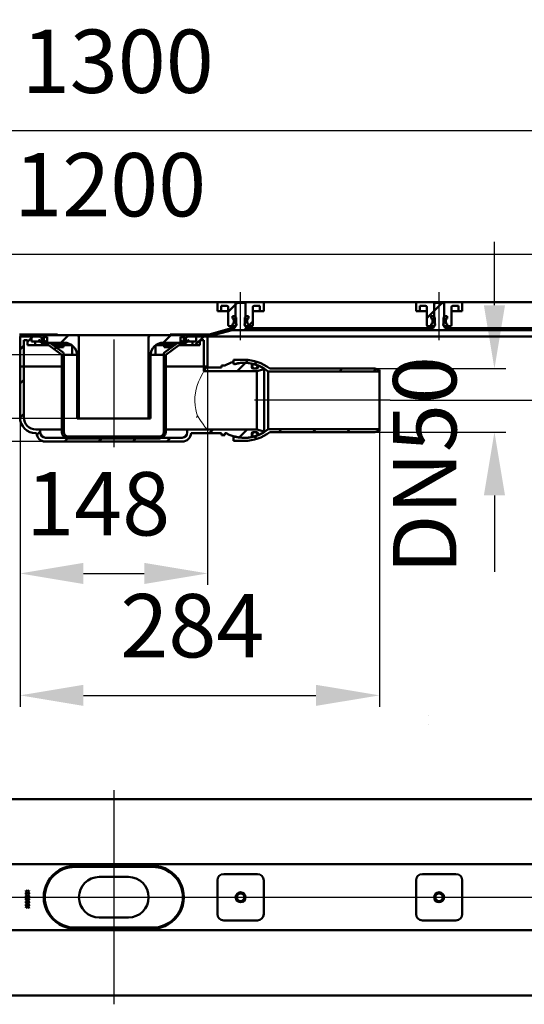
# Model space of a CAD drawing. Units: millimetres. Extents: x -832 to 678, y -34 to 743.
# Drawn here: x -250 to 148, y -34 to 743 of the extents above; entities that cross this region are included whole.
import ezdxf
from ezdxf.lldxf.tags import DXFTag

# ---------------------------------------------------------------- set-up
doc = ezdxf.new("R2010")
doc.units = ezdxf.units.MM
doc.header["$LTSCALE"] = 5
doc.layers.add('LC-001-100-D00-0', color=1, linetype='ByBlock')
doc.styles.add('LCTX15-400-0-0pDIN-Schrift', font='STANDARD', dxfattribs={"width": 0.8, "oblique": 15, "height": 2.5})
tags = doc.linetypes.add('DASHDOT', pattern=[7.5, 5, -1.25, 0, -1.25]).pattern_tags.tags
tags[10:11] = [DXFTag(74, 4), DXFTag(75, 0), DXFTag(340, '0'), DXFTag(46, 1.0), DXFTag(50, 0.0), DXFTag(44, 0.0), DXFTag(45, 0.0)]
tags[8:9] = [DXFTag(74, 4), DXFTag(75, 0), DXFTag(340, '0'), DXFTag(46, 1.0), DXFTag(50, 0.0), DXFTag(44, 0.0), DXFTag(45, 0.0)]
tags[6:7] = [DXFTag(74, 4), DXFTag(75, 0), DXFTag(340, '0'), DXFTag(46, 1.0), DXFTag(50, 0.0), DXFTag(44, 0.0), DXFTag(45, 0.0)]
tags[4:5] = [DXFTag(74, 4), DXFTag(75, 0), DXFTag(340, '0'), DXFTag(46, 1.0), DXFTag(50, 0.0), DXFTag(44, 0.0), DXFTag(45, 0.0)]
doc.dimstyles.new('LC-DIM-L-0100-02-02', dxfattribs={"dimscale": 5, "dimtxt": 10, "dimasz": 10, "dimexe": 1.8, "dimexo": 0, "dimgap": 1.5, "dimtad": 1, "dimtxsty": 'LCTX15-400-0-0pDIN-Schrift', "dimcen": 0, "dimclrd": 2, "dimclre": 2, "dimclrt": 2, "dimazin": 2, "dimtfac": 0.71, "dimtdec": 4, "dimtofl": 0, "dimtmove": 0, "dimatfit": 1, "dimfxl": 1, "dimtolj": 1, "dimtzin": 0, "dimarcsym": 0})

# ---------------------------------------------------------------- blocks, each defined once
blk = doc.blocks.new('KLON15')
at = {"layer": 'LC-001-100-D00-0', "color": 7, "lineweight": 15}
for p, q in [((-109.342165, 430.421999), (-109.450355, 430.588377)), ((-106.971495, 426.780669), (-109.342165, 430.421999)), ((-104.91915, 423.81501), (-106.971495, 426.780669)), ((-103.493288, 421.911849), (-104.91915, 423.81501)), ((-102.404609, 420.586524), (-103.493288, 421.911849)), ((-101.564005, 419.773629), (-102.404609, 420.586524)), ((-101.444825, 419.724358), (-101.564005, 419.773629)), ((-101.444684, 419.724336), (-101.444825, 419.724358)), ((-101.44411, 419.724254), (-101.444684, 419.724336)), ((-101.44183, 419.723948), (-101.44411, 419.724254)), ((-101.432957, 419.723114), (-101.44183, 419.723948)), ((-101.428375, 419.72292), (-101.432957, 419.723114)), ((-101.425648, 419.722883), (-101.428375, 419.72292))]:
    blk.add_line(p, q, dxfattribs=at)
blk = doc.blocks.new('KLON16')
at = {"layer": 'LC-001-100-D00-0', "color": 7, "lineweight": 15}
for p, q in [((-108.529828, 457.331298), (-107.405953, 459.941404)), ((-107.405953, 459.941404), (-106.257535, 462.318113)), ((-106.257535, 462.318113), (-105.285719, 464.172227)), ((-105.285719, 464.172227), (-104.743481, 465.158498)), ((-104.743481, 465.158498), (-104.456782, 465.668024)), ((-104.456782, 465.668024), (-104.425922, 465.722402)), ((-104.425922, 465.722402), (-104.425646, 465.722887)), ((-111.080013, 448.577558), (-110.436119, 451.570345)), ((-110.436119, 451.570345), (-109.597489, 454.420274)), ((-109.597489, 454.420274), (-108.529828, 457.331298)), ((-111.582749, 442.016413), (-111.491829, 445.286183)), ((-111.491829, 445.286183), (-111.080013, 448.577558)), ((-111.345909, 438.679537), (-111.582749, 442.016413)), ((-110.826701, 435.547357), (-111.345909, 438.679537)), ((-110.191964, 432.966931), (-110.826701, 435.547357)), ((-109.450355, 430.588377), (-110.191964, 432.966931))]:
    blk.add_line(p, q, dxfattribs=at)
blk = doc.blocks.new('KLON17')
at = {"layer": 'LC-001-100-D00-0', "color": 7, "lineweight": 15}
for p, q in [((-110.108197, 429.222887), (-110.101417, 429.237163)), ((-110.101417, 429.237163), (-109.450355, 430.588377))]:
    blk.add_line(p, q, dxfattribs=at)
blk = doc.blocks.new('KLON20')
at = {"layer": 'LC-001-100-D00-0', "color": 7, "lineweight": 15}
for p, q in [((-221.545264, 486.222884), (-221.531734, 486.064179)), ((-221.531734, 486.064179), (-221.36981, 485.479759)), ((-221.36981, 485.479759), (-221.119944, 485.033454)), ((-221.119944, 485.033454), (-220.808644, 484.774703)), ((-220.808644, 484.774703), (-220.671151, 484.730946))]:
    blk.add_line(p, q, dxfattribs=at)
blk = doc.blocks.new('*D24')
at = {"layer": 'Defpoints', "color": 0}
for p in [(-825.425649, 655.354885), (-825.425649, 520.222885), (474.574351, 520.222885)]:
    blk.add_point(p, dxfattribs=at)
at = {"layer": 'LC-001-100-D00-0', "color": 2, "lineweight": -2}
for p, q in [((-825.425649, 520.222885), (-825.425649, 664.354885)), ((474.574351, 520.222885), (474.574351, 664.354885)), ((424.574351, 655.354885), (-775.425649, 655.354885))]:
    blk.add_line(p, q, dxfattribs=at)
at = {"layer": 'LC-001-100-D00-0', "color": 2}
for points in [[(-775.425649, 663.688219), (-775.425649, 647.021552), (-825.425649, 655.354885)], [(424.574351, 647.021552), (424.574351, 663.688219), (474.574351, 655.354885)]]:
    blk.add_solid(points, dxfattribs=at)
at = {"layer": 'LC-001-100-D00-0', "color": 2, "insert": (-172.291513, 710.354885), "char_height": 50, "attachment_point": 5, "style": 'LCTX15-400-0-0pDIN-Schrift'}
blk.add_mtext('\\A1;1300', dxfattribs=at)
blk = doc.blocks.new('*D25')
at = {"layer": 'Defpoints', "color": 0}
for p in [(-775.425649, 557.906793), (-775.425649, 517.222885), (424.574351, 517.222885)]:
    blk.add_point(p, dxfattribs=at)
at = {"layer": 'LC-001-100-D00-0', "color": 2, "lineweight": -2}
for p, q in [((-775.425649, 517.222885), (-775.425649, 566.906793)), ((424.574351, 517.222885), (424.574351, 566.906793)), ((374.574351, 557.906793), (-725.425649, 557.906793))]:
    blk.add_line(p, q, dxfattribs=at)
at = {"layer": 'LC-001-100-D00-0', "color": 2}
for points in [[(-725.425649, 566.240126), (-725.425649, 549.57346), (-775.425649, 557.906793)], [(374.574351, 549.57346), (374.574351, 566.240126), (424.574351, 557.906793)]]:
    blk.add_solid(points, dxfattribs=at)
at = {"layer": 'LC-001-100-D00-0', "color": 2, "insert": (-178.294239, 612.906793), "char_height": 50, "attachment_point": 5, "style": 'LCTX15-400-0-0pDIN-Schrift'}
blk.add_mtext('\\A1;1200', dxfattribs=at)
blk = doc.blocks.new('*D26')
at = {"layer": 'Defpoints', "color": 0}
for p in [(-313.156594, 478.722885), (-210.505044, 478.722885), (-204.425649, 428.322885)]:
    blk.add_point(p, dxfattribs=at)
at = {"layer": 'LC-001-100-D00-0', "color": 2, "lineweight": -2}
for p, q in [((-313.156594, 528.722885), (-313.156594, 578.722885)), ((-210.505044, 478.722885), (-322.156594, 478.722885)), ((-313.156594, 428.322885), (-313.156594, 478.722885)), ((-204.425649, 428.322885), (-322.156594, 428.322885)), ((-313.156594, 378.322885), (-313.156594, 328.322885))]:
    blk.add_line(p, q, dxfattribs=at)
at = {"layer": 'LC-001-100-D00-0', "color": 2}
for points in [[(-321.489927, 528.722885), (-304.82326, 528.722885), (-313.156594, 478.722885)], [(-304.82326, 378.322885), (-321.489927, 378.322885), (-313.156594, 428.322885)]]:
    blk.add_solid(points, dxfattribs=at)
at = {"layer": 'LC-001-100-D00-0', "color": 2, "insert": (-368.156594, 452.725021), "char_height": 50, "attachment_point": 5, "rotation": 90, "style": 'LCTX15-400-0-0pDIN-Schrift'}
blk.add_mtext('\\A1;50', dxfattribs=at)
blk = doc.blocks.new('*D27')
at = {"layer": 'Defpoints', "color": 0}
for p in [(-101.425649, 469.472885), (-249.425649, 429.222885), (-101.425649, 306.082885)]:
    blk.add_point(p, dxfattribs=at)
at = {"layer": 'LC-001-100-D00-0', "color": 2, "lineweight": -2}
for p, q in [((-101.425649, 469.472885), (-101.425649, 297.082885)), ((-249.425649, 429.222885), (-249.425649, 297.082885)), ((-199.425649, 306.082885), (-151.425649, 306.082885))]:
    blk.add_line(p, q, dxfattribs=at)
at = {"layer": 'LC-001-100-D00-0', "color": 2}
for points in [[(-199.425649, 314.416219), (-199.425649, 297.749552), (-249.425649, 306.082885)], [(-151.425649, 297.749552), (-151.425649, 314.416219), (-101.425649, 306.082885)]]:
    blk.add_solid(points, dxfattribs=at)
at = {"layer": 'LC-001-100-D00-0', "color": 2, "insert": (-187.768626, 361.082885), "char_height": 50, "attachment_point": 5, "style": 'LCTX15-400-0-0pDIN-Schrift'}
blk.add_mtext('\\A1;148', dxfattribs=at)
blk = doc.blocks.new('*D28')
at = {"layer": 'Defpoints', "color": 0}
for p in [(-249.425649, 429.222885), (34.074148, 418.660708), (34.074148, 209.854885)]:
    blk.add_point(p, dxfattribs=at)
at = {"layer": 'LC-001-100-D00-0', "color": 2, "lineweight": -2}
for p, q in [((-249.425649, 429.222885), (-249.425649, 200.854885)), ((34.074148, 418.660708), (34.074148, 200.854885)), ((-199.425649, 209.854885), (-15.925852, 209.854885))]:
    blk.add_line(p, q, dxfattribs=at)
at = {"layer": 'LC-001-100-D00-0', "color": 2}
for points in [[(-199.425649, 218.188219), (-199.425649, 201.521552), (-249.425649, 209.854885)], [(-15.925852, 201.521552), (-15.925852, 218.188219), (34.074148, 209.854885)]]:
    blk.add_solid(points, dxfattribs=at)
at = {"layer": 'LC-001-100-D00-0', "color": 2, "insert": (-113.478488, 264.854885), "char_height": 50, "attachment_point": 5, "style": 'LCTX15-400-0-0pDIN-Schrift'}
blk.add_mtext('\\A1;284', dxfattribs=at)
blk = doc.blocks.new('*D29')
at = {"layer": 'Defpoints', "color": 0}
for p in [(30.574148, 467.722885), (30.574148, 417.722885), (124.869039, 417.722885)]:
    blk.add_point(p, dxfattribs=at)
at = {"layer": 'LC-001-100-D00-0', "color": 2, "lineweight": -2}
for p, q in [((124.869039, 517.722885), (124.869039, 567.722885)), ((30.574148, 467.722885), (133.869039, 467.722885)), ((30.574148, 417.722885), (133.869039, 417.722885)), ((124.869039, 367.722885), (124.869039, 307.267533))]:
    blk.add_line(p, q, dxfattribs=at)
at = {"layer": 'LC-001-100-D00-0', "color": 2}
for points in [[(116.535705, 517.722885), (133.202372, 517.722885), (124.869039, 467.722885)], [(133.202372, 367.722885), (116.535705, 367.722885), (124.869039, 417.722885)]]:
    blk.add_solid(points, dxfattribs=at)
at = {"layer": 'LC-001-100-D00-0', "color": 2, "insert": (69.869039, 391.618885), "char_height": 50, "attachment_point": 5, "rotation": 90, "style": 'LCTX15-400-0-0pDIN-Schrift'}
blk.add_mtext('\\A1;DN50', dxfattribs=at)
blk = doc.blocks.new('*D30')
at = {"layer": 'Defpoints', "color": 0}
for p in [(474.574351, 520.222885), (42.574148, 442.722885), (509.433132, 442.722885)]:
    blk.add_point(p, dxfattribs=at)
at = {"layer": 'LC-001-100-D00-0', "color": 2, "lineweight": -2}
for p, q in [((509.433132, 570.222885), (509.433132, 620.222885)), ((474.574351, 520.222885), (518.433132, 520.222885)), ((509.433132, 520.222885), (509.433132, 442.722885)), ((42.574148, 442.722885), (518.433132, 442.722885)), ((509.433132, 392.722885), (509.433132, 342.722885))]:
    blk.add_line(p, q, dxfattribs=at)
at = {"layer": 'LC-001-100-D00-0', "color": 2}
for points in [[(501.099799, 570.222885), (517.766466, 570.222885), (509.433132, 520.222885)], [(517.766466, 392.722885), (501.099799, 392.722885), (509.433132, 442.722885)]]:
    blk.add_solid(points, dxfattribs=at)
at = {"layer": 'LC-001-100-D00-0', "color": 2, "insert": (454.433132, 481.420012), "char_height": 50, "attachment_point": 5, "rotation": 90, "style": 'LCTX15-400-0-0pDIN-Schrift'}
blk.add_mtext('\\A1;77,5', dxfattribs=at)
blk = doc.blocks.new('*D31')
at = {"layer": 'Defpoints', "color": 0}
for p in [(-825.425649, 520.222885), (-689.09009, 410.222885), (-229.443529, 410.222885)]:
    blk.add_point(p, dxfattribs=at)
at = {"layer": 'LC-001-100-D00-0', "color": 2, "lineweight": -2}
for p, q in [((-689.09009, 570.222885), (-689.09009, 620.222885)), ((-825.425649, 520.222885), (-680.09009, 520.222885)), ((-229.443529, 410.222885), (-698.09009, 410.222885)), ((-689.09009, 360.222885), (-689.09009, 345.642961))]:
    blk.add_line(p, q, dxfattribs=at)
at = {"layer": 'LC-001-100-D00-0', "color": 2}
for points in [[(-697.423423, 570.222885), (-680.756757, 570.222885), (-689.09009, 520.222885)], [(-680.756757, 360.222885), (-697.423423, 360.222885), (-689.09009, 410.222885)]]:
    blk.add_solid(points, dxfattribs=at)
at = {"layer": 'LC-001-100-D00-0', "color": 2, "insert": (-744.09009, 401.422885), "char_height": 50, "attachment_point": 5, "rotation": 90, "style": 'LCTX15-400-0-0pDIN-Schrift'}
blk.add_mtext('\\A1;110', dxfattribs=at)
blk = doc.blocks.new('KLON23')
at = {"layer": 'LC-001-100-D00-0', "color": 7, "lineweight": 50}
for p, q in [((-79.425649, 518.246246), (-77.949009, 519.722885)), ((77.241018, 513.268308), (83.695595, 519.722885)), ((233.907685, 508.29037), (241.907685, 516.290371)), ((432.925571, 518.722885), (434.425571, 520.222885)), ((459.866338, 518.722885), (461.366338, 520.222885)), ((390.994847, 503.732927), (398.574351, 511.312433)), ((424.574351, 510.371665), (426.074351, 511.871665)), ((-72.508241, 498.222885), (-70.925649, 499.805477)), ((-45.567473, 498.222885), (-44.067473, 499.722885)), ((-18.626706, 498.222885), (-17.126706, 499.722885)), ((8.314062, 498.222885), (9.814061, 499.722885)), ((35.254829, 498.222885), (36.754829, 499.722885)), ((62.195596, 498.222885), (63.695596, 499.722885)), ((89.136364, 498.222885), (90.636364, 499.722885)), ((116.077131, 498.222885), (117.577131, 499.722885)), ((143.017898, 498.222885), (144.517898, 499.722885)), ((169.958666, 498.222885), (171.458666, 499.722885)), ((196.899433, 498.222885), (198.399433, 499.722885)), ((223.840201, 498.222885), (225.340201, 499.722885)), ((250.780968, 498.222885), (252.280968, 499.722885)), ((277.721735, 498.222885), (279.221735, 499.722885)), ((304.662503, 498.222885), (306.162503, 499.722885)), ((331.60327, 498.222885), (333.10327, 499.722885)), ((358.544038, 498.222885), (360.044037, 499.722885)), ((385.484805, 498.222885), (386.984805, 499.722885)), ((412.425572, 498.222885), (413.925572, 499.722885)), ((-104.449008, 493.222885), (-102.949008, 494.722885))]:
    blk.add_line(p, q, dxfattribs=at)
blk = doc.blocks.new('KLON24')
at = {"layer": 'LC-001-100-D00-0', "color": 7, "lineweight": 50}
for p, q in [((-806.349729, 518.722885), (-804.849729, 520.222885)), ((-779.408961, 518.722885), (-777.947337, 520.18451)), ((-592.758982, 516.787493), (-589.82359, 519.722885)), ((-436.092315, 511.809555), (-428.63565, 519.26622)), ((-279.425649, 506.831617), (-271.425649, 514.831617)), ((-771.866394, 499.324684), (-770.746414, 500.444663)), ((-746.027425, 498.222885), (-742.150785, 502.099526)), ((-719.086658, 498.222885), (-717.586658, 499.722885)), ((-692.14589, 498.222885), (-690.64589, 499.722885)), ((-665.205123, 498.222885), (-663.705123, 499.722885)), ((-638.264355, 498.222885), (-636.764356, 499.722885)), ((-611.323588, 498.222885), (-609.823588, 499.722885)), ((-584.382821, 498.222885), (-582.882821, 499.722885)), ((-557.442053, 498.222885), (-555.942053, 499.722885)), ((-530.501286, 498.222885), (-529.001286, 499.722885)), ((-503.560519, 498.222885), (-502.060519, 499.722885)), ((-476.619751, 498.222885), (-475.119751, 499.722885)), ((-449.678984, 498.222885), (-448.178984, 499.722885)), ((-422.738216, 498.222885), (-421.238217, 499.722885)), ((-395.797449, 498.222885), (-394.297449, 499.722885)), ((-368.856682, 498.222885), (-367.356682, 499.722885)), ((-341.915914, 498.222885), (-340.415914, 499.722885)), ((-314.975147, 498.222885), (-313.475147, 499.722885)), ((-288.03438, 498.222885), (-286.53438, 499.722885)), ((-262.782582, 496.533916), (-261.557837, 497.75866)), ((-239.152844, 493.222885), (-237.652845, 494.722885))]:
    blk.add_line(p, q, dxfattribs=at)
blk = doc.blocks.new('KLON25')
at = {"layer": 'LC-001-100-D00-0', "color": 7, "lineweight": 50}
for p, q in [((-222.353421, 483.081541), (-220.922848, 484.512114)), ((-216.425649, 462.068544), (-214.925649, 463.568544)), ((-135.925649, 461.746242), (-134.425649, 463.246242)), ((-216.425649, 435.127775), (-214.925649, 436.627775)), ((-135.925649, 434.805473), (-134.425649, 436.305473)), ((-211.869986, 412.742668), (-210.389769, 414.222885)), ((-184.949002, 412.722885), (-183.449002, 414.222885)), ((-158.008234, 412.722885), (-156.508234, 414.222885))]:
    blk.add_line(p, q, dxfattribs=at)
blk = doc.blocks.new('KLON26')
at = {"layer": 'LC-001-100-D00-0', "color": 7, "lineweight": 50}
for p, q in [((-71.579633, 472.210746), (-69.227709, 474.56267)), ((2.504831, 465.472885), (4.754831, 467.722885)), ((29.445599, 465.472885), (31.458609, 467.485895))]:
    blk.add_line(p, q, dxfattribs=at)
blk = doc.blocks.new('KLON27')
at = {"layer": 'LC-001-100-D00-0', "color": 7, "lineweight": 50}
for p, q in [((-45.245165, 417.722885), (-42.995165, 419.972885)), ((-18.304397, 417.722885), (-16.054397, 419.972885)), ((8.636371, 417.722885), (10.886371, 419.972885))]:
    blk.add_line(p, q, dxfattribs=at)
blk = doc.blocks.new('KLON28')
at = {"layer": 'LC-001-100-D00-0', "color": 7, "lineweight": 50}
for p, q in [((-136.389775, 488.222885), (-130.389775, 494.222885)), ((-147.925649, 476.68701), (-146.425649, 478.187011)), ((-147.925649, 449.746241), (-146.425649, 451.246241))]:
    blk.add_line(p, q, dxfattribs=at)
blk = doc.blocks.new('KLON29')
at = {"layer": 'LC-001-100-D00-0', "color": 7, "lineweight": 50}
for p, q in [((-217.212077, 488.222885), (-211.212077, 494.222885)), ((-204.425649, 474.068545), (-202.925649, 475.568545)), ((-204.425649, 447.127776), (-202.925649, 448.627776))]:
    blk.add_line(p, q, dxfattribs=at)
blk = doc.blocks.new('KLON30')
at = {"layer": 'LC-001-100-D00-0', "color": 7, "lineweight": 50}
for p, q in [((-243.425649, 488.950081), (-240.425649, 491.950081)), ((-249.425649, 482.95008), (-246.425649, 485.950081))]:
    blk.add_line(p, q, dxfattribs=at)
blk = doc.blocks.new('KLON31')
at = {"layer": 'LC-001-100-D00-0', "color": 7, "lineweight": 50}
for p, q in [((-249.425649, 456.009311), (-246.425649, 459.009311)), ((-249.424707, 429.069483), (-246.425649, 432.068542)), ((-100.1267, 416.722885), (-97.1267, 419.722885)), ((-76.560051, 413.348767), (-70.185933, 419.722885)), ((-236.191599, 415.361823), (-233.425649, 418.127773)), ((-214.389769, 410.222885), (-211.389769, 413.222885)), ((-187.449001, 410.222885), (-184.449002, 413.222885)), ((-160.508234, 410.222885), (-157.508234, 413.222885)), ((-133.567467, 410.222885), (-130.567467, 413.222885))]:
    blk.add_line(p, q, dxfattribs=at)
blk = doc.blocks.new('KLON32')
at = {"layer": 'LC-001-100-D00-0', "color": 7, "lineweight": 50}
for p, q in [((-104.425649, 466.305475), (-101.425649, 469.305475)), ((-78.067471, 465.722885), (-71.437797, 472.35256))]:
    blk.add_line(p, q, dxfattribs=at)
blk = doc.blocks.new('KLON33')
at = {"layer": 'LC-001-100-D00-0', "color": 7, "lineweight": 50}
for p, q in [((-57.508242, 513.222885), (-57.175649, 513.555478)), ((-69.074796, 501.65633), (-65.675649, 505.055478))]:
    blk.add_line(p, q, dxfattribs=at)

msp = doc.modelspace()

# ---------------------------------------------------------------- linework, layer by layer
at = {"layer": 'LC-001-100-D00-0', "color": 7, "linetype": 'DASHDOT', "lineweight": 25}
for p, q in [((-75.425649, 490.222885), (-75.425649, 528.222885)), ((81.241018, 490.222885), (81.241018, 528.222885)), ((-175.425649, 490.722885), (-175.425649, 405.722885)), ((42.574148, 442.722885), (-64.450867, 442.722885)), ((-175.425625, 135.000128), (-175.425625, -33.999872)), ((-832.425625, 50.500128), (481.574375, 50.500128))]:
    msp.add_line(p, q, dxfattribs=at)
at = {"layer": 'LC-001-100-D00-0', "color": 7, "lineweight": 50}
for p, q in [((-92.675649, 520.222885), (-258.175649, 520.222885)), ((-93.675651, 513.222885), (-93.675649, 519.222885)), ((-93.675651, 513.222885), (-90.675649, 513.222885)), ((-92.675649, 520.222885), (-79.325649, 520.222885)), ((-90.675652, 517.222885), (-90.675649, 513.222885)), ((-90.675652, 517.222885), (-86.175649, 517.222885)), ((-90.675649, 513.222885), (-88.675649, 513.222885)), ((-88.675649, 513.222885), (-85.175648, 513.222885)), ((-85.175649, 512.496246), (-79.325649, 518.346246)), ((-85.175649, 516.222885), (-85.175649, 502.222885)), ((-79.425648, 518.722885), (-79.425649, 504.122885)), ((-78.425646, 519.722885), (-79.425648, 518.722885)), ((-79.325649, 520.222885), (-79.325646, 509.222885)), ((-79.325649, 520.222885), (-71.525649, 520.222885)), ((-72.425649, 519.722885), (-78.425646, 519.722885)), ((-71.425646, 518.722885), (-72.425649, 519.722885)), ((-71.525648, 509.222885), (-71.525649, 520.222885)), ((-71.525649, 520.222885), (-58.175649, 520.222885)), ((-71.425649, 504.122885), (-71.425646, 518.722885)), ((-65.675649, 502.222885), (-65.675649, 516.222885)), ((-65.675646, 513.222885), (-62.175649, 513.222885)), ((-64.675649, 517.222885), (-60.17565, 517.222885)), ((-62.175649, 513.222885), (-60.175649, 513.222885)), ((-60.175649, 513.222885), (-60.17565, 517.222885)), ((-60.175649, 513.222885), (-57.175651, 513.222885)), ((63.991018, 520.222885), (-58.175649, 520.222885)), ((-57.175649, 519.222885), (-57.175651, 513.222885)), ((62.991023, 513.222885), (62.991018, 519.222885)), ((62.991023, 513.222885), (65.991018, 513.222885)), ((63.991018, 520.222885), (77.341018, 520.222885)), ((65.991014, 517.222885), (65.991018, 513.222885)), ((65.991014, 517.222885), (70.491018, 517.222885)), ((65.991018, 513.222885), (67.991018, 513.222885)), ((67.991018, 513.222885), (71.491018, 513.222885)), ((71.491018, 516.222885), (71.491018, 502.222885)), ((71.491018, 507.518308), (77.341018, 513.368308)), ((78.24102, 519.722885), (77.241004, 518.722885)), ((77.241004, 518.722885), (77.241018, 504.122885)), ((77.341018, 520.222885), (77.34102, 509.222885)), ((77.341018, 520.222885), (85.141018, 520.222885)), ((84.241033, 519.722885), (78.24102, 519.722885)), ((85.24102, 518.722885), (84.241033, 519.722885)), ((85.141003, 509.222885), (85.141018, 520.222885)), ((85.141018, 520.222885), (98.491018, 520.222885)), ((85.241018, 504.122885), (85.24102, 518.722885)), ((90.991018, 502.222885), (90.991018, 516.222885)), ((90.99102, 513.222885), (94.491018, 513.222885)), ((91.991018, 517.222885), (96.491009, 517.222885)), ((94.491018, 513.222885), (96.491018, 513.222885)), ((96.491018, 513.222885), (96.491009, 517.222885)), ((96.491018, 513.222885), (99.49103, 513.222885)), ((220.657685, 520.222885), (98.491018, 520.222885)), ((99.491018, 519.222885), (99.49103, 513.222885)), ((-81.7765, 509.222885), (-81.7765, 507.222885)), ((-81.7765, 509.222885), (-79.825647, 509.222885)), ((-81.7765, 509.222885), (-81.7765, 507.222885)), ((-79.325646, 509.222885), (-81.7765, 509.222885)), ((-81.7765, 507.222885), (-81.070357, 507.033675)), ((-81.125649, 507.222885), (-81.7765, 507.222885)), ((-80.625649, 503.722885), (-80.625649, 506.722885)), ((-80.625649, 506.454119), (-80.625649, 503.991652)), ((-78.825645, 508.222885), (-79.825647, 509.222885)), ((-78.825645, 508.222885), (-78.825649, 502.222885)), ((-71.025647, 509.222885), (-72.025649, 508.222885)), ((-72.025649, 502.222885), (-72.025649, 508.222885)), ((-69.074795, 509.222885), (-71.525648, 509.222885)), ((-71.025647, 509.222885), (-69.074795, 509.222885)), ((-70.225649, 506.722885), (-70.225649, 503.722885)), ((-70.225649, 503.991652), (-70.225649, 506.454119)), ((-69.78094, 507.033675), (-69.074795, 507.222885)), ((-69.074795, 507.222885), (-69.725649, 507.222885)), ((-69.074795, 509.222885), (-69.074795, 507.222885)), ((-69.074795, 509.222885), (-69.074795, 507.222885)), ((74.890167, 509.222885), (74.890167, 507.222885)), ((74.890167, 509.222885), (76.841027, 509.222885)), ((74.890167, 509.222885), (74.890167, 507.222885)), ((77.34102, 509.222885), (74.890167, 509.222885)), ((74.890167, 507.222885), (75.596309, 507.033675)), ((75.541018, 507.222885), (74.890167, 507.222885)), ((76.041018, 503.722885), (76.041018, 506.722885)), ((76.041018, 506.454119), (76.041018, 503.991652)), ((77.841014, 508.222885), (76.841027, 509.222885)), ((77.841014, 508.222885), (77.841018, 502.222885)), ((85.641027, 509.222885), (84.64101, 508.222885)), ((84.641018, 502.222885), (84.64101, 508.222885)), ((87.591857, 509.222885), (85.141003, 509.222885)), ((85.641027, 509.222885), (87.591857, 509.222885)), ((86.441018, 506.722885), (86.441018, 503.722885)), ((86.441018, 503.991652), (86.441018, 506.454119)), ((86.885727, 507.033675), (87.591857, 507.222885)), ((87.591857, 507.222885), (86.941018, 507.222885)), ((87.591857, 509.222885), (87.591857, 507.222885)), ((87.591857, 509.222885), (87.591857, 507.222885)), ((-82.47154, 499.586589), (-100.305211, 494.808071)), ((-82.083311, 498.1377), (-99.916982, 493.359182)), ((-81.7765, 501.222886), (-84.175649, 501.222885)), ((-81.070357, 503.412096), (-81.7765, 503.222884)), ((-81.7765, 503.222884), (-81.125649, 503.222885)), ((-81.7765, 503.222884), (-81.7765, 501.222886)), ((-81.7765, 503.222884), (-81.7765, 501.222886)), ((-81.7765, 501.222886), (-79.825649, 501.222885)), ((-81.436263, 499.722885), (-79.925649, 499.722885)), ((-81.436263, 498.222885), (416.574351, 498.222885)), ((-79.925649, 499.722885), (-79.925649, 501.122886)), ((-79.425649, 501.122885), (-79.925649, 501.122886)), ((-79.825649, 501.222885), (-78.825649, 502.222885)), ((-79.289867, 501.222885), (-79.825649, 501.222885)), ((-78.825649, 502.222885), (-78.667809, 502.222885)), ((-72.183488, 502.222885), (-72.025649, 502.222885)), ((-72.025649, 502.222885), (-71.025649, 501.222885)), ((-71.025649, 501.222885), (-71.56143, 501.222885)), ((-70.925645, 501.122886), (-71.425649, 501.122885)), ((-71.025649, 501.222885), (-69.074795, 501.222886)), ((-70.925645, 501.122886), (-70.925645, 499.722885)), ((-70.925645, 499.722885), (76.74101, 499.722885)), ((-69.074795, 503.222884), (-69.78094, 503.412096)), ((-69.725649, 503.222885), (-69.074795, 503.222884)), ((-69.508241, 501.222885), (-69.074796, 501.65633)), ((-69.074795, 503.222884), (-69.074795, 501.222886)), ((-69.074795, 503.222884), (-69.074795, 501.222886)), ((-66.675649, 501.222885), (-69.074795, 501.222886)), ((74.890167, 501.222886), (72.491018, 501.222885)), ((75.596309, 503.412096), (74.890167, 503.222884)), ((74.890167, 503.222884), (75.541018, 503.222885)), ((74.890167, 503.222884), (74.890167, 501.222886)), ((74.890167, 503.222884), (74.890167, 501.222886)), ((74.890167, 501.222886), (76.841018, 501.222885)), ((76.74101, 499.722885), (76.74101, 501.122886)), ((77.241018, 501.122885), (76.74101, 501.122886)), ((76.841018, 501.222885), (77.841018, 502.222885)), ((77.3768, 501.222885), (76.841018, 501.222885)), ((77.841018, 502.222885), (77.998858, 502.222885)), ((84.483178, 502.222885), (84.641018, 502.222885)), ((84.641018, 502.222885), (85.641018, 501.222885)), ((85.641018, 501.222885), (85.105236, 501.222885)), ((85.741013, 501.122886), (85.241018, 501.122885)), ((85.641018, 501.222885), (87.591857, 501.222886)), ((85.741013, 501.122886), (85.741013, 499.722885)), ((85.741013, 499.722885), (233.407676, 499.722885)), ((87.591857, 503.222884), (86.885727, 503.412096)), ((86.941018, 503.222885), (87.591857, 503.222884)), ((87.591857, 503.222884), (87.591857, 501.222886)), ((87.591857, 503.222884), (87.591857, 501.222886)), ((89.991018, 501.222885), (87.591857, 501.222886)), ((-244.502857, 494.722886), (-249.899039, 494.722885)), ((-233.225649, 493.222885), (-249.899039, 493.222885)), ((-249.42565, 469.472887), (-249.42565, 493.222885)), ((-240.425646, 493.222885), (-249.42565, 493.222885)), ((-246.425649, 469.472885), (-246.425651, 490.222886)), ((-246.425651, 490.222886), (-243.425652, 490.222886)), ((-244.502857, 494.622886), (-244.502857, 494.722886)), ((-244.502857, 494.722886), (-243.979022, 494.722886)), ((-243.979022, 494.622886), (-244.502857, 494.622886)), ((-243.979022, 494.722886), (-243.979022, 494.622886)), ((-243.284777, 494.722886), (-243.979022, 494.722886)), ((-243.425652, 486.222884), (-243.425652, 490.222886)), ((-243.284777, 494.622886), (-243.284777, 494.722886)), ((-243.284777, 494.722886), (-242.760427, 494.722886)), ((-242.760427, 494.622886), (-243.284777, 494.622886)), ((-242.760427, 494.722886), (-242.760427, 494.622886)), ((-233.225649, 494.722885), (-242.760427, 494.722886)), ((-240.425649, 491.950081), (-239.152844, 493.222885)), ((-240.425646, 489.222886), (-240.425646, 493.222885)), ((-234.637863, 493.222885), (-240.425646, 493.222885)), ((-240.425646, 493.222885), (-240.425646, 489.222886)), ((-234.425649, 489.222885), (-234.425649, 490.002679)), ((-233.363372, 492.750762), (-234.231725, 493.136697)), ((-234.215566, 490.288886), (-233.925648, 490.379968)), ((-234.215566, 490.288886), (-233.875161, 490.288886)), ((-233.925648, 490.379968), (-232.738035, 488.237456)), ((-219.819532, 494.722885), (-233.225649, 494.722885)), ((-232.225649, 488.222884), (-232.225649, 492.222885)), ((-232.175649, 488.382899), (-232.175649, 490.923139)), ((-230.725649, 488.222885), (-230.725649, 492.222885)), ((-229.925647, 494.222885), (-229.925647, 492.722885)), ((-229.925647, 494.222885), (-204.925649, 494.222885)), ((-229.925647, 492.722885), (-227.925647, 492.722885)), ((-227.925647, 489.222886), (-227.925647, 492.722885)), ((-204.925649, 494.222885), (-186.925649, 494.222885)), ((-202.925649, 428.322885), (-202.925649, 492.222885)), ((-186.925649, 494.222885), (-163.925649, 494.222885)), ((-163.925649, 494.222885), (-145.925649, 494.222885)), ((-147.925649, 492.222885), (-147.925649, 428.322885)), ((-145.925649, 494.222885), (-120.92565, 494.222885)), ((-131.031765, 494.722885), (-117.625649, 494.722885)), ((-122.92565, 492.722885), (-120.92565, 492.722885)), ((-122.92565, 492.722885), (-122.92565, 489.222886)), ((-120.92565, 492.722885), (-120.92565, 494.222885)), ((-120.125649, 492.222885), (-120.125649, 488.222885)), ((-118.675649, 490.923139), (-118.675649, 488.382899)), ((-118.625649, 492.222885), (-118.625648, 488.222884)), ((-118.113263, 488.237456), (-116.925649, 490.379968)), ((-100.952259, 494.722885), (-117.625649, 494.722885)), ((-100.952259, 493.222885), (-117.625649, 493.222885)), ((-116.619573, 493.136697), (-117.487926, 492.750762)), ((-116.976136, 490.288886), (-116.635732, 490.288886)), ((-116.925649, 490.379968), (-116.635732, 490.288886)), ((-116.425649, 490.002679), (-116.425649, 489.222885)), ((-110.425651, 493.222885), (-116.213434, 493.222885)), ((-111.449007, 486.222885), (-104.449008, 493.222885)), ((-110.425651, 493.222885), (-110.425651, 489.222886)), ((-110.425651, 489.222886), (-110.425651, 493.222885)), ((-101.425648, 493.222885), (-110.425651, 493.222885)), ((-107.425645, 490.222886), (-107.425645, 486.222884)), ((-107.425645, 490.222886), (-104.425646, 490.222886)), ((-104.425646, 490.222886), (-104.425649, 469.472885)), ((-101.425648, 493.222885), (-101.425648, 469.472887)), ((-100.952259, 493.222885), (-98.851658, 493.222885)), ((-98.851658, 493.222885), (279.574335, 493.222885)), ((-243.425652, 486.222884), (-237.425649, 486.222885)), ((-234.425649, 489.222885), (-240.425646, 489.222886)), ((-237.425648, 489.222886), (-240.425646, 489.222886)), ((-237.425649, 486.222885), (-237.425648, 489.222886)), ((-237.425649, 486.222885), (-230.675649, 486.222885)), ((-233.284267, 489.222885), (-234.425649, 489.222885)), ((-232.475649, 488.082899), (-230.675649, 488.082899)), ((-230.725649, 488.222885), (-232.225649, 488.222884)), ((-230.675649, 488.222885), (-230.725649, 488.222885)), ((-230.675649, 486.222885), (-230.675649, 488.222885)), ((-230.675649, 488.222885), (-226.953724, 488.222885)), ((-230.675649, 486.222885), (-226.953724, 486.222885)), ((-229.925647, 488.222884), (-229.925647, 489.222886)), ((-229.925647, 489.222886), (-227.925647, 489.222886)), ((-229.925647, 488.222884), (-214.425649, 488.222885)), ((-216.42565, 478.722887), (-226.361334, 486.028536)), ((-225.176553, 487.639838), (-215.333258, 480.402122)), ((-223.249497, 486.222885), (-219.604352, 486.222885)), ((-220.671151, 484.730946), (-220.575564, 484.722885)), ((-217.211805, 484.722885), (-220.575564, 484.722885)), ((-219.604352, 486.222885), (-217.211805, 486.222885)), ((-217.211805, 486.222885), (-216.434877, 486.222885)), ((-217.211805, 484.722885), (-216.434877, 484.722885)), ((-216.434877, 486.222885), (-215.155995, 486.222885)), ((-215.140064, 484.722885), (-216.434877, 484.722885)), ((-215.140064, 484.722885), (-215.140064, 486.222885)), ((-215.140064, 486.222885), (-208.354013, 486.222885)), ((-208.354015, 486.168654), (-208.354015, 478.722887)), ((-142.497284, 486.222885), (-135.711234, 486.222885)), ((-142.497282, 486.168654), (-142.497282, 478.722887)), ((-136.425649, 488.222885), (-120.92565, 488.222884)), ((-135.711234, 486.222885), (-135.711234, 484.722885)), ((-134.41642, 484.722885), (-135.711234, 484.722885)), ((-135.695302, 486.222885), (-134.41642, 486.222885)), ((-125.674744, 487.639838), (-135.518039, 480.402122)), ((-134.425648, 478.722887), (-124.489963, 486.028536)), ((-133.639492, 486.222885), (-134.41642, 486.222885)), ((-133.639492, 484.722885), (-134.41642, 484.722885)), ((-133.639492, 486.222885), (-131.246945, 486.222885)), ((-130.275733, 484.722885), (-133.639492, 484.722885)), ((-131.246945, 486.222885), (-127.6018, 486.222885)), ((-130.275733, 484.722885), (-130.180147, 484.730946)), ((-123.897573, 488.222885), (-120.175649, 488.222885)), ((-123.897573, 486.222885), (-120.175649, 486.222885)), ((-122.92565, 489.222886), (-120.92565, 489.222886)), ((-120.92565, 489.222886), (-120.92565, 488.222884)), ((-120.175649, 488.222885), (-120.175649, 486.222885)), ((-120.125649, 488.222885), (-120.175649, 488.222885)), ((-120.175649, 488.082899), (-118.375649, 488.082899)), ((-120.175649, 486.222885), (-113.425649, 486.222885)), ((-118.625648, 488.222884), (-120.125649, 488.222885)), ((-116.425649, 489.222885), (-117.567031, 489.222885)), ((-110.425651, 489.222886), (-116.425649, 489.222885)), ((-113.42565, 489.222886), (-113.425649, 486.222885)), ((-110.425651, 489.222886), (-113.42565, 489.222886)), ((-113.425649, 486.222885), (-107.425645, 486.222884)), ((-216.425649, 417.722885), (-216.42565, 478.722887)), ((-214.925649, 417.722885), (-214.925649, 479.596471)), ((-214.918528, 479.591103), (-214.918528, 478.722885)), ((-210.505044, 478.722885), (-214.918528, 478.722885)), ((-204.438156, 478.722885), (-210.505044, 478.722885)), ((-204.425648, 428.322887), (-204.425649, 478.222885)), ((-146.425649, 478.222885), (-146.425649, 428.322887)), ((-140.346253, 478.722885), (-146.413141, 478.722885)), ((-135.93277, 478.722885), (-140.346253, 478.722885)), ((-135.93277, 479.591103), (-135.93277, 478.722885)), ((-135.925649, 479.596471), (-135.925649, 417.722885)), ((-135.524984, 480.397014), (-135.518039, 480.402122)), ((-134.425648, 478.722887), (-134.425649, 417.722885)), ((-80.925852, 472.286376), (-80.925852, 474.722886)), ((-80.925852, 474.722886), (-72.425852, 474.722885)), ((-249.42565, 469.472887), (-246.425649, 469.472885)), ((-249.425649, 429.222885), (-249.42565, 469.472887)), ((-249.42565, 469.472887), (-246.425649, 469.472885)), ((-246.425649, 469.472885), (-225.726056, 469.472885)), ((-246.425649, 429.222885), (-246.425649, 469.472885)), ((-225.726056, 469.472885), (-246.425649, 469.472885)), ((-225.726056, 469.472885), (-217.414774, 469.472885)), ((-217.414774, 469.472885), (-225.726056, 469.472885)), ((-217.414774, 469.472885), (-216.42565, 469.472887)), ((-216.42565, 469.472887), (-217.414774, 469.472885)), ((-134.425648, 469.472887), (-133.436523, 469.472885)), ((-133.436523, 469.472885), (-134.425648, 469.472887)), ((-133.436523, 469.472885), (-125.125241, 469.472885)), ((-125.125241, 469.472885), (-133.436523, 469.472885)), ((-125.125241, 469.472885), (-104.425649, 469.472885)), ((-104.425649, 469.472885), (-125.125241, 469.472885)), ((-104.425649, 469.472885), (-101.425648, 469.472887)), ((-104.425649, 469.472885), (-101.425648, 469.472887)), ((-104.425649, 469.472885), (-104.425646, 465.722887)), ((-101.425648, 469.472887), (-101.425648, 468.722885)), ((-101.425648, 468.722885), (-90.425648, 468.722885)), ((-90.425648, 470.222885), (-90.425648, 468.722885)), ((-87.925852, 470.222885), (-90.425648, 470.222885)), ((-80.925852, 473.092641), (-80.925852, 471.158089)), ((-66.427663, 468.372843), (-66.427663, 471.329704)), ((-66.177853, 469.722885), (-66.177853, 467.939964)), ((-62.428, 467.872885), (-65.927705, 467.872885)), ((-62.528463, 465.722885), (-56.928463, 467.223401)), ((-62.177853, 467.939964), (-62.177853, 469.722885)), ((-61.928042, 469.676702), (-61.928042, 468.372843)), ((-56.928463, 467.223401), (-56.928463, 467.65714)), ((-56.928463, 467.223401), (-56.928463, 418.22237)), ((-52.450867, 467.722885), (30.574143, 467.722887)), ((30.574143, 467.722887), (34.074143, 466.785064)), ((34.074143, 466.785064), (34.074148, 465.472885)), ((-104.425646, 465.722887), (-62.528463, 465.722885)), ((-62.528463, 419.722885), (-62.528463, 465.722885)), ((34.074148, 465.472885), (-53.645876, 465.472885)), ((-53.645876, 465.472885), (-53.645876, 419.972885)), ((34.074148, 465.472885), (34.074148, 419.972885)), ((-204.425648, 428.322887), (-202.925649, 428.322885)), ((-202.925649, 428.322885), (-186.925649, 428.322885)), ((-186.925649, 428.322885), (-163.925649, 428.322885)), ((-163.925649, 428.322885), (-147.925649, 428.322885)), ((-147.925649, 428.322885), (-146.425649, 428.322887)), ((-236.925649, 419.722885), (-234.425649, 419.722885)), ((-234.425649, 419.722885), (-219.859269, 419.722885)), ((-219.859269, 419.722885), (-217.414774, 419.722885)), ((-217.414774, 419.722885), (-216.42565, 419.722883)), ((-134.425648, 419.722883), (-133.436523, 419.722885)), ((-133.436523, 419.722885), (-130.992029, 419.722885)), ((-130.992029, 419.722885), (-116.425649, 419.722885)), ((-116.425649, 419.722885), (-101.425648, 419.722883)), ((-62.528463, 419.722885), (-101.425648, 419.722883)), ((-56.928463, 418.22237), (-62.528463, 419.722885)), ((-53.645876, 419.972885), (34.074148, 419.972885)), ((34.074148, 419.972885), (34.074143, 418.660706)), ((-236.925649, 416.722885), (-236.425649, 416.722885)), ((-233.425649, 418.722885), (-233.425649, 417.222885)), ((-121.425649, 413.222885), (-229.425649, 413.222885)), ((-139.425649, 414.222885), (-211.425649, 414.222885)), ((-139.425649, 412.722885), (-211.425649, 412.722885)), ((-117.425649, 417.222885), (-117.425649, 418.722885)), ((-114.425649, 416.722885), (-101.425648, 416.722884)), ((-90.425648, 416.722884), (-101.425648, 416.722884)), ((-90.425648, 416.722884), (-90.425648, 415.222889)), ((-90.425648, 415.222889), (-87.925851, 415.222889)), ((-87.925851, 416.722884), (-86.778053, 416.722885)), ((-87.925851, 415.222889), (-87.925851, 416.722884)), ((-80.925852, 414.287682), (-80.925852, 413.159394)), ((-80.925852, 410.722887), (-80.925852, 413.159394)), ((-66.427663, 414.116066), (-66.427663, 417.072927)), ((-66.177853, 417.505806), (-66.177853, 415.722885)), ((-65.927705, 417.572885), (-62.428, 417.572885)), ((-62.177853, 415.722885), (-62.177853, 417.505806)), ((-61.928042, 417.072927), (-61.928042, 415.769069)), ((-56.928463, 417.78863), (-56.928463, 418.22237)), ((30.574143, 417.722886), (-52.450867, 417.722885)), ((34.074143, 418.660706), (30.574143, 417.722886)), ((-121.407769, 410.222885), (-229.443529, 410.222885)), ((-72.425852, 410.722885), (-80.925852, 410.722887)), ((469.574375, 128.000128), (-820.425625, 128.000128)), ((-772.925625, 76.500128), (422.074375, 76.500128)), ((-205.925625, 75.300129), (-144.925624, 75.300129)), ((-144.925625, 74.500128), (-205.925625, 74.500128)), ((-163.925625, 66.500128), (-186.925625, 66.500128)), ((-93.675625, 37.250128), (-93.675625, 63.750128)), ((-88.675625, 68.750128), (-62.175625, 68.750128)), ((-57.175625, 63.750128), (-57.175625, 37.250128)), ((62.991042, 37.250128), (62.991042, 63.750128)), ((67.991042, 68.750128), (94.491042, 68.750128)), ((99.491042, 63.750128), (99.491042, 37.250128)), ((-244.816153, 55.764051), (-243.631957, 54.919199)), ((-244.816153, 55.390353), (-244.816153, 55.764051)), ((-243.893473, 54.732), (-244.816153, 55.390353)), ((-244.816153, 54.073647), (-243.893473, 54.732)), ((-243.631957, 54.545502), (-244.816153, 53.699949)), ((-243.631957, 54.919199), (-242.258458, 55.898667)), ((-242.250314, 53.57114), (-243.631957, 54.545502)), ((-242.258458, 55.524969), (-243.369734, 54.732)), ((-243.369734, 54.732), (-242.258458, 53.939031)), ((-242.258458, 55.898667), (-242.258458, 55.524969)), ((-244.816153, 53.699949), (-244.816153, 54.073647)), ((-244.816153, 53.430718), (-243.631957, 52.585866)), ((-244.816153, 53.05702), (-244.816153, 53.430718)), ((-243.893473, 52.398667), (-244.816153, 53.05702)), ((-244.816153, 51.740313), (-243.893473, 52.398667)), ((-243.631957, 52.212168), (-244.816153, 51.366615)), ((-244.816153, 51.366615), (-244.816153, 51.740313)), ((-244.816153, 51.097385), (-243.631957, 50.252533)), ((-244.816153, 50.723687), (-244.816153, 51.097385)), ((-243.893473, 50.065333), (-244.816153, 50.723687)), ((-244.816153, 49.40698), (-243.893473, 50.065333)), ((-243.631957, 49.878835), (-244.816153, 49.033282)), ((-244.816153, 49.033282), (-244.816153, 49.40698)), ((-244.816153, 48.764051), (-243.631957, 47.9192)), ((-244.816153, 48.390353), (-244.816153, 48.764051)), ((-243.893473, 47.732), (-244.816153, 48.390353)), ((-244.816153, 47.073647), (-243.893473, 47.732)), ((-243.631957, 47.545502), (-244.816153, 46.699949)), ((-244.816153, 46.699949), (-244.816153, 47.073647)), ((-243.631957, 52.585866), (-242.258458, 53.565333)), ((-242.250314, 51.237806), (-243.631957, 52.212168)), ((-243.631957, 50.252533), (-242.258458, 51.232)), ((-242.250314, 48.904473), (-243.631957, 49.878835)), ((-243.631957, 47.9192), (-242.258458, 48.898667)), ((-242.250314, 46.57114), (-243.631957, 47.545502)), ((-242.258458, 53.191635), (-243.369734, 52.398667)), ((-243.369734, 52.398667), (-242.258458, 51.605698)), ((-242.258458, 50.858302), (-243.369734, 50.065333)), ((-243.369734, 50.065333), (-242.258458, 49.272365)), ((-242.258458, 48.524969), (-243.369734, 47.732)), ((-243.369734, 47.732), (-242.258458, 46.939031)), ((-242.258458, 53.939031), (-242.250314, 53.57114)), ((-242.258458, 53.565333), (-242.258458, 53.191635)), ((-242.258458, 51.605698), (-242.250314, 51.237806)), ((-242.258458, 51.232), (-242.258458, 50.858302)), ((-242.258458, 49.272365), (-242.250314, 48.904473)), ((-242.258458, 48.898667), (-242.258458, 48.524969)), ((-242.258458, 46.939031), (-242.250314, 46.57114)), ((-244.816153, 46.430718), (-243.631957, 45.585866)), ((-244.816153, 46.05702), (-244.816153, 46.430718)), ((-243.893473, 45.398667), (-244.816153, 46.05702)), ((-244.816153, 44.740314), (-243.893473, 45.398667)), ((-243.631957, 45.212168), (-244.816153, 44.366615)), ((-244.816153, 44.366615), (-244.816153, 44.740314)), ((-244.816153, 44.097385), (-243.631957, 43.252533)), ((-244.816153, 43.723687), (-244.816153, 44.097385)), ((-243.893473, 43.065333), (-244.816153, 43.723687)), ((-244.816153, 42.40698), (-243.893473, 43.065333)), ((-243.631957, 42.878835), (-244.816153, 42.033282)), ((-244.816153, 42.033282), (-244.816153, 42.40698)), ((-243.631957, 45.585866), (-242.258458, 46.565333)), ((-242.250314, 44.237806), (-243.631957, 45.212168)), ((-243.631957, 43.252533), (-242.258458, 44.232)), ((-242.258458, 41.898667), (-243.631957, 42.878835)), ((-242.258458, 46.191635), (-243.369734, 45.398667)), ((-243.369734, 45.398667), (-242.258458, 44.605698)), ((-242.258458, 43.858302), (-243.369734, 43.065333)), ((-243.369734, 43.065333), (-242.258458, 42.272365)), ((-242.258458, 46.565333), (-242.258458, 46.191635)), ((-242.258458, 44.605698), (-242.250314, 44.237806)), ((-242.258458, 44.232), (-242.258458, 43.858302)), ((-242.258458, 42.272365), (-242.258458, 41.898667)), ((-186.925625, 34.500128), (-163.925625, 34.500128)), ((-62.175625, 32.250128), (-88.675625, 32.250128)), ((94.491042, 32.250128), (67.991042, 32.250128)), ((422.074375, 24.500128), (-772.925625, 24.500128)), ((-205.925625, 26.500128), (-144.925625, 26.500128)), ((-144.925624, 25.700128), (-205.925625, 25.700128)), ((-820.425625, -26.999872), (469.574375, -26.999872))]:
    msp.add_line(p, q, dxfattribs=at)
for centre, radius in [((-229.675649, 490.972885), 1.75), ((-121.175649, 490.972885), 1.75), ((-64.177853, 469.722885), 2), ((-64.177853, 415.722885), 2), ((-75.425625, 50.500128), 3.9), ((-75.425625, 50.500128), 3), ((81.241042, 50.500128), 3.9), ((81.241042, 50.500128), 3)]:
    msp.add_circle(centre, radius, dxfattribs=at)
for centre, radius, start, end in [((-92.675649, 519.222885), 1, 90, 180), ((-86.175649, 516.222885), 1, 0, 90), ((-64.675649, 516.222885), 1, 90, 180), ((-58.175649, 519.222885), 1, 0, 90), ((63.991018, 519.222885), 1, 90, 180), ((70.491018, 516.222885), 1, 0, 90), ((91.991018, 516.222885), 1, 90, 180), ((98.491018, 519.222885), 1, 0, 90), ((-81.125649, 506.722885), 0.5, 0, 90), ((-81.225649, 506.454119), 0.6, 0, 75), ((-69.725649, 506.722885), 0.5, 90, 180), ((-69.625649, 506.454119), 0.6, 105, 180), ((75.541018, 506.722885), 0.5, 0, 90), ((75.441018, 506.454119), 0.6, 0, 75), ((86.941018, 506.722885), 0.5, 90, 180), ((87.041018, 506.454119), 0.6, 105, 180), ((-84.175649, 502.222885), 1, 180, 270), ((-81.436263, 495.722885), 4, 90, 105), ((-81.436263, 495.722885), 2.5, 90, 105), ((-81.125649, 503.722885), 0.5, 270, 0), ((-81.225649, 503.991652), 0.6, 285, 0), ((-80.425649, 502.622885), 1.802776, 303.690068, 56.309932), ((-70.425649, 502.622885), 1.802776, 123.690068, 236.309932), ((-69.625649, 503.991652), 0.6, 180, 255), ((-69.725649, 503.722885), 0.5, 180, 270), ((-66.675649, 502.222885), 1, 270, 0), ((72.491018, 502.222885), 1, 180, 270), ((75.541018, 503.722885), 0.5, 270, 0), ((75.441018, 503.991652), 0.6, 285, 0), ((76.241018, 502.622885), 1.802776, 303.690068, 56.309932), ((86.241018, 502.622885), 1.802776, 123.690068, 236.309932), ((87.041018, 503.991652), 0.6, 180, 255), ((86.941018, 503.722885), 0.5, 180, 270), ((89.991018, 502.222885), 1, 270, 0), ((-234.637863, 492.222885), 1, 66.037511, 90), ((-234.125649, 490.002679), 0.3, 107.441005, 180), ((-234.175649, 490.923139), 2, 0, 66.037511), ((-233.225649, 492.222885), 2.5, 0, 90), ((-233.225649, 492.222885), 1, 0, 90), ((-204.925649, 492.222885), 2, 0, 90), ((-145.925649, 492.222885), 2, 90, 180), ((-117.625649, 492.222885), 2.5, 90, 180), ((-116.675649, 490.923139), 2, 113.962489, 180), ((-117.625649, 492.222885), 1, 90, 180), ((-116.725649, 490.002679), 0.3, 0, 72.558995), ((-116.213434, 492.222885), 1, 90, 113.962489), ((-100.952259, 497.222885), 2.5, 270, 285), ((-100.952259, 497.222885), 4, 270, 285), ((-232.475649, 488.382899), 0.3, 209, 0), ((-226.953724, 485.222885), 3, 53.673174, 90), ((-226.953724, 485.222885), 1, 53.673174, 90), ((-214.425649, 478.222885), 10, 0, 90), ((-136.425649, 478.222885), 10, 90, 180), ((-130.910021, 486.157037), 1.602015, 297.103406, 2.355668), ((-123.897573, 485.222885), 3, 90, 126.326826), ((-123.897573, 485.222885), 1, 90, 126.326826), ((-118.375649, 488.382899), 0.3, 180, 331), ((-215.925649, 479.596471), 1, 0, 53.673174), ((-215.918875, 479.591058), 1.000347, 0, 53.675603), ((-134.932396, 479.591045), 1.000374, 126.325165, 180), ((-134.925649, 479.596471), 1, 126.326826, 180), ((-72.425852, 442.722885), 32, 51.375167, 90), ((-72.56356, 442.722885), 31.5, 105.394857, 119.188982), ((-72.527145, 442.725075), 29.647504, 78.924075, 106.456389), ((-79.925852, 472.286376), 1, 180, 284.235124), ((-72.425852, 442.722885), 29.5, 50.46055, 104.235124), ((-66.927621, 471.329704), 0.499958, 0, 78.924075), ((-65.927705, 468.372843), 0.499958, 180, 270), ((-62.428, 468.372843), 0.499958, 270, 0), ((-61.428084, 469.676702), 0.499958, 67.617444, 180), ((-72.527145, 442.725075), 29.647502, 58.801128, 67.617444), ((-57.428421, 467.65714), 0.499958, 0, 58.801128), ((-236.925649, 429.222885), 12.5, 180, 270), ((-236.925649, 429.222885), 9.5, 180, 270), ((-234.425649, 418.722885), 1, 0, 90), ((-116.425649, 418.722885), 1, 90, 180), ((-72.425852, 442.722885), 29.5, 255.764876, 309.53945), ((-229.443529, 417.222885), 7, 184.096044, 270), ((-229.425649, 417.222885), 4, 180, 270), ((-211.425649, 417.722885), 5, 180, 270), ((-211.425649, 417.722885), 3.5, 180, 270), ((-139.425649, 417.722885), 3.5, 270, 0), ((-139.425649, 417.722885), 5, 270, 0), ((-121.425649, 417.222885), 4, 270, 0), ((-121.407769, 417.222885), 7, 270, 355.903956), ((-72.527145, 442.720695), 29.647504, 241.270296, 281.075925), ((-79.925852, 413.159394), 1, 75.764876, 180), ((-72.425852, 442.722885), 32, 270, 308.624833), ((-66.927621, 414.116066), 0.499958, 281.075925, 0), ((-65.927705, 417.072927), 0.499958, 90, 180), ((-62.428, 417.072927), 0.499958, 0, 90), ((-61.428084, 415.769069), 0.499958, 180, 292.382556), ((-72.527145, 442.720695), 29.647502, 292.382556, 301.198872), ((-57.428421, 417.78863), 0.499958, 301.198872, 0), ((-205.925625, 50.500128), 24.8, 120.592814, 239.407186), ((-205.925625, 50.500128), 24, 90, 270), ((-205.925619, 50.500115), 24.800014, 90, 120.592812), ((-144.925631, 50.500115), 24.800014, 59.407188, 90), ((-144.925625, 50.500128), 24, 270, 90), ((-144.925625, 50.500128), 24.8, 300.592814, 59.407186), ((-186.925625, 50.500128), 16, 90, 270), ((-163.925625, 50.500128), 16, 270, 90), ((-88.675625, 63.750128), 5, 90, 180), ((-62.175625, 63.750128), 5, 0, 90), ((67.991042, 63.750128), 5, 90, 180), ((94.491042, 63.750128), 5, 0, 90), ((-88.675625, 37.250128), 5, 180, 270), ((-62.175625, 37.250128), 5, 270, 0), ((67.991042, 37.250128), 5, 180, 270), ((94.491042, 37.250128), 5, 270, 0), ((-205.925617, 50.500149), 24.800021, 239.407193, 270), ((-144.925633, 50.500149), 24.800021, 270, 300.592807)]:
    msp.add_arc(centre, radius, start, end, dxfattribs=at)
at = {"layer": 'LC-001-100-D00-0', "color": 7, "lineweight": 15}
for centre, major_axis, start_param, end_param in [((97.032458, 185.567626), (23.874442, -1.427912), 3.1425813333, 3.1437832948), ((97.032458, 195.041229), (23.874442, 1.427912), 3.1394020123, 3.1406039739)]:
    msp.add_ellipse(centre, major_axis=major_axis, ratio=0.016531, start_param=start_param, end_param=end_param, dxfattribs=at)

# ---------------------------------------------------------------- block references
at = {"layer": 'LC-001-100-D00-0', "color": 7, "lineweight": 50}
for name in ['KLON24', 'KLON23', 'KLON33', 'KLON30', 'KLON29', 'KLON28', 'KLON25', 'KLON20', 'KLON26', 'KLON32', 'KLON31', 'KLON16', 'KLON17', 'KLON15', 'KLON27']:
    msp.add_blockref(name, (0, 0), dxfattribs=at)

# ---------------------------------------------------------------- dimensions: what is measured, and where the dimension line sits
at = {"layer": 'LC-001-100-D00-0', "color": 7, "lineweight": 25}
for base, p1, p2, text, picture, middle in [((-825.425649, 655.354885), (474.574351, 520.222885), (-825.425649, 520.222885), '1300', '*D24', (-172.291513, 710.354885)), ((-775.425649, 557.906793), (424.574351, 517.222885), (-775.425649, 517.222885), '1200', '*D25', (-178.294239, 612.906793)), ((-101.425649, 306.082885), (-249.425649, 429.222885), (-101.425649, 469.472885), '148', '*D27', (-187.768626, 361.082885)), ((34.074148, 209.854885), (-249.425649, 429.222885), (34.074148, 418.660708), '284', '*D28', (-113.478488, 264.854885))]:
    dim = msp.add_linear_dim(base=base, p1=p1, p2=p2, text=text, dimstyle='LC-DIM-L-0100-02-02', dxfattribs=at)
    dim.commit()
    dim.dimension.update_dxf_attribs({"geometry": picture, "text_midpoint": middle, "dimtype": 160})
for base, p1, p2, text, picture, middle in [((-689.09009, 410.222885), (-825.425649, 520.222885), (-229.443529, 410.222885), '110', '*D31', (-744.09009, 401.422885)), ((509.433132, 442.722885), (474.574351, 520.222885), (42.574148, 442.722885), '77,5', '*D30', (454.433132, 481.420012)), ((-313.156594, 478.722885), (-204.425649, 428.322885), (-210.505044, 478.722885), '50', '*D26', (-368.156594, 452.725021)), ((124.869039, 417.722885), (30.574148, 467.722885), (30.574148, 417.722885), 'DN50', '*D29', (69.869039, 391.618885))]:
    dim = msp.add_linear_dim(base=base, p1=p1, p2=p2, angle=90, text=text, dimstyle='LC-DIM-L-0100-02-02', dxfattribs=at)
    dim.commit()
    dim.dimension.update_dxf_attribs({"geometry": picture, "text_midpoint": middle, "dimtype": 160, "text_rotation": 90})

doc.saveas('drawing.dxf')
